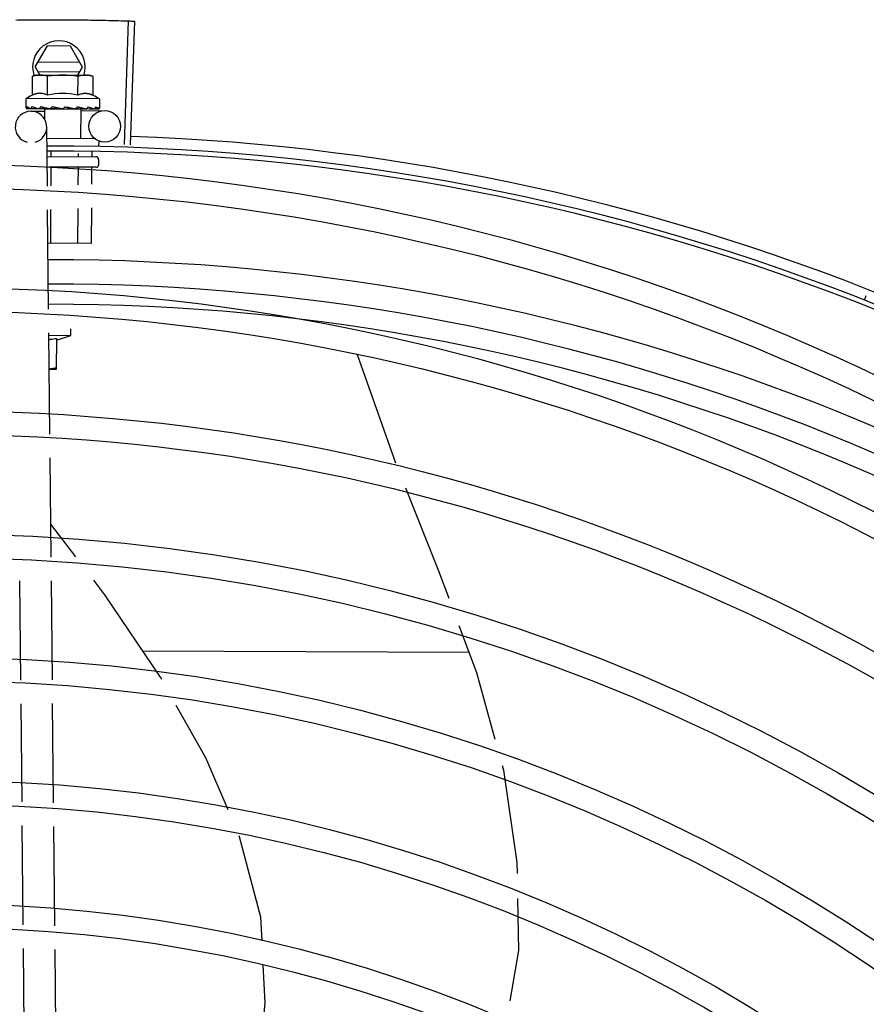
# Model space of a CAD drawing. Units: metres. Extents: x 0 to 1251, y -25 to 542.
# Drawn here: x 1115 to 1116, y 345 to 345 of the extents above; entities that cross this region are included whole.
import ezdxf

# ---------------------------------------------------------------- set-up
doc = ezdxf.new("R2010")
doc.units = ezdxf.units.M
doc.layers.add('-teeqpp', color=252, linetype='Continuous')

msp = doc.modelspace()

# ---------------------------------------------------------------- linework, layer by layer
at = {"layer": '-teeqpp'}
for p, q in [((1115.46135811554, 344.7259225352), (1115.462114373748, 344.7494603891564)), ((1115.462459414398, 344.7258857096076), (1115.463277211554, 344.7494215064116)), ((1115.444360958303, 344.7407080880912), (1115.446690300546, 344.7446965090626)), ((1115.451071442734, 344.7446746359724), (1115.446690300546, 344.7446965090626)), ((1115.453360845569, 344.7406631563763), (1115.451071442734, 344.7446746359724)), ((1115.45284573, 344.7415657388769), (1115.444885060494, 344.7416054829482)), ((1115.444360958303, 344.7407080880912), (1115.445245507657, 344.739158186866)), ((1115.444876073871, 344.7398055051235), (1115.452836743378, 344.7397657615174)), ((1115.452460866633, 344.7391221637117), (1115.453360845569, 344.7406631563763)), ((1115.443816914596, 344.7353412583911), (1115.443834926582, 344.7389488517301)), ((1115.443834926582, 344.7389488517301), (1115.444609499651, 344.7391613616464)), ((1115.444609499651, 344.7391613616464), (1115.453939509152, 344.7391147812759)), ((1115.446703629451, 344.7353268455299), (1115.446721641441, 344.7389344398016)), ((1115.452477061034, 344.7352980225978), (1115.452495072087, 344.7389056154748)), ((1115.45410938143, 344.7391139335414), (1115.454609375013, 344.7391114376196)), ((1115.455381786946, 344.7388912040115), (1115.454609375013, 344.7391114376196)), ((1115.45536377589, 344.735283609738), (1115.455381786946, 344.7388912040115)), ((1115.442587057834, 344.7346714021696), (1115.442578796045, 344.7330165353578)), ((1115.456586882782, 344.7346015084413), (1115.442587057834, 344.7346714021696)), ((1115.456586882782, 344.7346015084413), (1115.456578621923, 344.7329466411597)), ((1115.4426488569, 344.7328091834752), (1115.442664756336, 344.732797778021)), ((1115.442664755348, 344.7327977607947), (1115.443407087103, 344.7328022283564)), ((1115.44270555241, 344.732797557394), (1115.443407091266, 344.7328018050534)), ((1115.44352753571, 344.7322683109755), (1115.446146948458, 344.7322946327686)), ((1115.444909545559, 344.732797896907), (1115.444992774279, 344.7327861759577)), ((1115.444992775171, 344.7327861638478), (1115.445728881019, 344.7327947888507)), ((1115.445172820179, 344.7327852674475), (1115.445892863707, 344.7327939790948)), ((1115.445728881019, 344.7327947888507), (1115.446438335503, 344.7328099119986)), ((1115.445892863707, 344.7327939790948), (1115.44657781169, 344.7328092387206)), ((1115.446143341442, 344.7326536228957), (1115.446134090482, 344.7308008275641)), ((1115.453010597339, 344.7326193377717), (1115.446143373108, 344.7326536227888)), ((1115.446438335503, 344.7328099119986), (1115.446818792952, 344.7328245156109)), ((1115.446577023734, 344.7326514581373), (1115.446577841288, 344.7328152671062)), ((1115.446975067503, 344.7327875850956), (1115.447084550281, 344.7327758419292)), ((1115.450014594397, 344.7331343019605), (1115.449838314035, 344.7329337669535)), ((1115.451760858324, 344.7327636919722), (1115.451849458432, 344.7327520959075)), ((1115.45206531297, 344.7328054406198), (1115.452577735602, 344.7327792839369)), ((1115.452576948576, 344.7326215028838), (1115.452577735602, 344.7327792839369)), ((1115.453010631797, 344.7326193376557), (1115.452983173398, 344.7271194063933)), ((1115.45301320146, 344.7323636306205), (1115.45752682866, 344.7324089857439)), ((1115.453903884997, 344.7327529922418), (1115.453982418092, 344.7327413094445)), ((1115.454014448562, 344.7327435961097), (1115.454162462071, 344.7327403841764)), ((1115.45424580603, 344.7327512861893), (1115.454162463044, 344.7327403967465)), ((1115.455525109554, 344.732744898603), (1115.455578863153, 344.7327333182766)), ((1115.455595325456, 344.7327344708156), (1115.455696342513, 344.7327327059756)), ((1115.455616581432, 344.7327423039374), (1115.456428811003, 344.7327292741411)), ((1115.456428986231, 344.7327403866207), (1115.456449685654, 344.7327289584955)), ((1115.456449691757, 344.7327293882827), (1115.456490482654, 344.732728736004)), ((1115.456506493757, 344.7327399996248), (1115.456490482712, 344.7327287532325)), ((1115.446670789177, 344.7180275477958), (1115.446557529425, 344.7292986075095)), ((1115.446579105625, 344.7271513790465), (1115.455767489546, 344.7271055052638)), ((1115.456430134192, 344.7265021900475), (1115.45642564088, 344.7256022011361)), ((1115.447331275249, 344.7246336175076), (1115.447326352778, 344.7236476042171)), ((1115.455099588532, 344.7246271553458), (1115.455094504222, 344.7236088217983)), ((1115.446614280785, 344.7236511597403), (1115.455915658024, 344.7236047227443)), ((1115.452508051801, 344.7242090437508), (1115.45250512103, 344.7236217498903)), ((1115.456413160806, 344.7231022327578), (1115.45640816803, 344.7221022446638)), ((1115.455905674336, 344.7216047474826), (1115.446905789866, 344.7216496801188)), ((1115.447315371098, 344.7214476324516), (1115.447298433629, 344.7180553049429)), ((1115.452494137482, 344.7214217767341), (1115.452478474165, 344.7182843922119)), ((1115.455083520676, 344.7214088495739), (1115.455068494896, 344.7183989356117)), ((1115.446906007588, 344.6946197498883), (1115.446715926829, 344.7135356464114)), ((1115.447275992462, 344.7135604155437), (1115.447243978507, 344.7071478099615)), ((1115.452456032995, 344.7137895023461), (1115.452422745826, 344.7071219551726)), ((1115.455046052795, 344.7139040452835), (1115.455012129952, 344.7071090280097)), ((1115.455012129952, 344.7071090280097), (1115.446780094695, 344.7071501261707)), ((1115.602109897387, 344.6963463954789), (1115.602458089641, 344.6972302866006)), ((1115.451145941214, 344.6896208912217), (1115.451152098155, 344.6908544836206)), ((1115.447145202523, 344.6708163589601), (1115.446951146173, 344.6901278485007)), ((1115.446956029086, 344.6896418097867), (1115.451145941214, 344.6896208912217)), ((1115.448393038452, 344.6890465433357), (1115.448363523473, 344.6831347010689)), ((1115.448391243741, 344.6886864388898), (1115.451145941214, 344.6896208912217)), ((1115.505547345192, 344.6860911196263), (1115.50560238535, 344.6859775247704)), ((1115.505602447015, 344.6859775832363), (1115.512874987679, 344.6653678889638)), ((1115.448363523473, 344.6831347010689), (1115.447021350788, 344.6831414021826)), ((1115.447380231557, 344.6474272869664), (1115.447190303839, 344.666328050761)), ((1115.45209243854, 344.6474746384265), (1115.447317051438, 344.6537147108475)), ((1115.44161556574, 344.6239779265779), (1115.441425638022, 344.6428786899069)), ((1115.447615262455, 344.6240382163646), (1115.447425334736, 344.6429389792279)), ((1115.526869799513, 344.6292420922332), (1115.464831117978, 344.629551819894)), ((1115.441848127109, 344.6008344647526), (1115.441660667057, 344.6194896188454)), ((1115.447850079421, 344.6006702615468), (1115.447660364704, 344.6195499086289)), ((1115.44208326317, 344.5774348530276), (1115.441893248627, 344.5963441341069)), ((1115.448085217344, 344.5772706498165), (1115.447895202801, 344.5961799308961)), ((1115.442316634542, 344.5542110498077), (1115.442128384687, 344.5729445223824)), ((1115.448316330322, 344.5542713386658), (1115.448130338862, 344.5727803191712))]:
    msp.add_line(p, q, dxfattribs=at)
for points in [[(1115.443458894592, 344.7327938010703), (1115.444442875613, 344.7328011622012), (1115.444877297301, 344.7328075543228)], [(1115.443576375906, 344.732793216237), (1115.444549822863, 344.7328006323723), (1115.444883628608, 344.7328056587207)], [(1115.447084549315, 344.7327758316874), (1115.447486453326, 344.7327862671555), (1115.447880713062, 344.7328033645208), (1115.448223819174, 344.7328286336515)], [(1115.450793820576, 344.7328168348195), (1115.451102290061, 344.7327874165107), (1115.451468368964, 344.7327663823494), (1115.451760547301, 344.7327554004751)], [(1115.452577735602, 344.7327792839369), (1115.453262498277, 344.7327571862979), (1115.453903675435, 344.7327430244795)], [(1115.45409620683, 344.7327631852968), (1115.45460553877, 344.7327504287136), (1115.455524931207, 344.7327342434151)], [(1115.514770409027, 344.6605864037465), (1115.521067059301, 344.6448108550089), (1115.523012420134, 344.6395914492596)], [(1115.468451258604, 344.6241043273703), (1115.468194043623, 344.6245626988184), (1115.457610382936, 344.640264258052), (1115.455501373224, 344.643020133316)], [(1115.524955752211, 344.6343774832376), (1115.528289846899, 344.625432103509), (1115.531794666967, 344.6128010936409)], [(1115.481050850246, 344.5993119350042), (1115.476811063645, 344.6092067338413), (1115.471198204337, 344.6192091321191)], [(1115.533199149013, 344.6077394847962), (1115.533444280298, 344.6068560615186), (1115.535969450443, 344.589300250479), (1115.536013240551, 344.5872005916744)], [(1115.487513606325, 344.5744008846527), (1115.487289781118, 344.5789253867874), (1115.483233786451, 344.5942174046245), (1115.483166234076, 344.5943750589313)], [(1115.53611275271, 344.582429100592), (1115.536318258463, 344.5725753888846), (1115.534632775316, 344.5629789793866)], [(1115.486997205523, 344.5512033247633), (1115.488098040048, 344.5625868739962), (1115.487741132453, 344.5698015988737)]]:
    msp.add_lwpolyline(points, dxfattribs=at)
for centre, radius in [((1115.457556974486, 344.729409137849), 0.002999999999999999), ((1115.426217079188, 344.3082286487243), 0.4139499999999998), ((1115.426217079188, 344.3082286487243), 0.4094499999999998), ((1115.426217079188, 344.3082286487243), 0.3904999999999998), ((1115.426217079188, 344.3082286487243), 0.3859999999999998), ((1115.426217079188, 344.3082286487243), 0.3670499999999998), ((1115.426217079188, 344.3082286487243), 0.3625499999999999), ((1115.426217079188, 344.3082286487243), 0.3435999999999998), ((1115.426217079188, 344.3082286487243), 0.3390999999999998), ((1115.426217079188, 344.3082286487243), 0.3201499999999998), ((1115.426217079188, 344.3082286487243), 0.3156499999999998), ((1115.426217079188, 344.3082286487243), 0.2966999999999999), ((1115.426217079188, 344.3082286487243), 0.2921999999999998), ((1115.426217079188, 344.3082286487243), 0.2732499999999998), ((1115.426217079188, 344.3082286487243), 0.2687499999999998)]:
    msp.add_circle(centre, radius, dxfattribs=at)
for centre, radius, start, end in [((1115.448860901469, 344.7406856220023), 0.004999999999999998, 341.6784242156741, 199.3094437776198), ((1115.449512759059, 344.719771724207), 0.01936491673099999, 81.14084808947004, 98.28705808127695), ((1115.449530804847, 344.7233865957596), 0.0122703911918, 76.10691186836377, 103.3209942737712), ((1115.449530804847, 344.7233865957596), 0.01325, 115.5460923742011, 121.6047448898312), ((1115.449530804847, 344.7233865957596), 0.01325, 57.82316129530649, 63.88181380079579), ((1115.443557681534, 344.7292684626154), 0.002999999999999999, 285.5757301890151, 255.5757301738562), ((1115.447824154931, 344.3046898984285), 0.4230559090388999, 46.46314291864231, 88.00202144993465), ((1115.447824154931, 344.3046898984285), 0.4209500000000001, 45.98367777094116, 90.17471310104091), ((1115.447824154931, 344.3046898984285), 0.42, 45.98460491403361, 90.17401928899746), ((1115.455913166292, 344.7231047286823), 0.0004999999999999998, 359.7139530755204, 89.71395307552044), ((1115.455908174449, 344.7221047410512), 0.0004999999999999998, 269.7139530755204, 359.7139530755204), ((1115.447821858885, 344.3046909096597), 0.3993121299360998, 46.00675793133011, 90.14522426730312), ((1115.447821858885, 344.3046909096597), 0.3946903990006999, 46.00990778409734, 90.14090687322285), ((1115.447821858885, 344.3046909096597), 0.3908502484212999, 46.01418740795728, 90.13661429426888)]:
    msp.add_arc(centre, radius, start, end, dxfattribs=at)
for points, start_tangent, end_tangent in [([(1115.440641354574, 344.7496319241864), (1115.445052567757, 344.7496812672725)], (0.9998697144607057, 0.01614168839579385), (0.9999806055771026, 0.006228038989214695)), ([(1115.440641355509, 344.749631925114), (1115.444470836668, 344.7496772637501), (1115.445052567755, 344.7496812668073)], (0.9998697148093497, 0.0161416667996092), (0.9999806070480421, 0.006227802809144331)), ([(1115.445052567755, 344.7496812668073), (1115.449464051945, 344.7496868756889)], (0.9999806070480428, 0.006227802809060573), (0.9999932102833934, -0.003685021996284592)), ([(1115.445052567757, 344.7496812672725), (1115.445634301875, 344.749684510356), (1115.449464051945, 344.7496868756889)], (0.9999806055770429, 0.006228038998839194), (0.9999932092532572, -0.003685301530639403)), ([(1115.449464051945, 344.7496868756889), (1115.453875375014, 344.7496487532167)], (0.9999932092532497, -0.003685301532632798), (0.9999075461304276, -0.01359776420691485)), ([(1115.449464051945, 344.7496868756889), (1115.453293679943, 344.7496562840684), (1115.453875375016, 344.7496487536819)], (0.999993210283401, -0.003685021994201701), (0.9999075429188584, -0.01359800036665548)), ([(1115.453875375016, 344.7496487536819), (1115.458286103898, 344.7495668999154)], (0.9999075429189788, -0.01359800035782252), (0.999723588506917, -0.02351056321854698)), ([(1115.453875375014, 344.7496487532167), (1115.454457060079, 344.7496404624339), (1115.458286104832, 344.7495669003788)], (0.9999075461305662, -0.01359776419673941), (0.9997235890151785, -0.02351054160606045)), ([(1115.458286103898, 344.7495668999154), (1115.462114373748, 344.7494603891564)], (0.9997235885070564, -0.02351056321260773), (0.9994843119952106, -0.03211090275063401)), ([(1115.458286104832, 344.7495669003788), (1115.462114446379, 344.7494603851865)], (0.9997235890150624, -0.0235105416110007), (0.9994842648560459, -0.0321123699712302)), ([(1115.462114446379, 344.7494603851865), (1115.463277211555, 344.7494215064107)], (0.9994842648550485, -0.03211237000229073), (0.9993969392953701, -0.03472402233391979)), ([(1115.44461605398, 344.7391158637843), (1115.444416921177, 344.7390854153805), (1115.444127001045, 344.7390262923345), (1115.443834926582, 344.7389488517301)], (-0.9913729669258645, -0.1310711274408263), (-0.9588563692108443, -0.2838916399329106)), ([(1115.445109555853, 344.739155886662), (1115.444992671603, 344.7391509606823), (1115.444705326092, 344.7391268403794), (1115.44461605398, 344.7391158637843)], (-0.9995479693608064, -0.03006421372144068), (-0.9913729669353638, -0.1310711273689778)), ([(1115.445279363648, 344.7391580175308), (1115.445109555853, 344.739155886662)], (-0.9999875376953496, 0.004992439683403348), (-0.9995479693675662, -0.03006421349670181)), ([(1115.446721641441, 344.7389344398016), (1115.446430353114, 344.7390147923606), (1115.446141038038, 344.7390768083501), (1115.445853061278, 344.7391211097083), (1115.445565971559, 344.7391480974884), (1115.445279363648, 344.7391580175308)], (-0.9559739828169526, 0.2934514341029757), (-0.9999875376950085, 0.004992439751682491)), ([(1115.453939509152, 344.7391147812759), (1115.453652817111, 344.7391077253574), (1115.453365472531, 344.7390836045861), (1115.453077067616, 344.7390421800528), (1115.452787147482, 344.7389830565407), (1115.452495072087, 344.7389056154743)], (-0.9999875376950085, 0.004992439751682491), (-0.9588563691933086, -0.2838916399921382)), ([(1115.454109289453, 344.7391109554646), (1115.453939509152, 344.7391147812759)], (-0.9991979591888208, 0.04004295634560091), (-0.9999875376953496, 0.004992439683403348)), ([(1115.455381786945, 344.7388912040115), (1115.45509049955, 344.7389715565664), (1115.454801184475, 344.7390335725577), (1115.454513206781, 344.7390778729859), (1115.454226117998, 344.7391048626273), (1115.454109289453, 344.7391109554646)], (-0.9559739828073807, 0.2934514341341582), (-0.9991979591849768, 0.04004295644152574)), ([(1115.446703629452, 344.7353268455299), (1115.446379796288, 344.735467105831), (1115.446064917408, 344.7355687655245), (1115.445765240967, 344.7356345542635), (1115.4454887411, 344.7356689328199), (1115.44524001743, 344.7356784832423), (1115.445021156385, 344.7356701997687), (1115.444828949995, 344.7356500304068), (1115.444654028613, 344.7356211508477), (1115.444486796725, 344.7355841023491), (1115.444319403901, 344.7355376973414), (1115.44415056105, 344.7354813436468), (1115.443982452084, 344.735415578742), (1115.443816914596, 344.7353412583911)], (-0.8978878899616848, 0.4402241895445478), (-0.902238661865735, -0.4312370543387106)), ([(1115.45536377589, 344.735283609738), (1115.455198973238, 344.735359586929), (1115.455031535996, 344.7354270238611), (1115.45486327083, 344.7354850585652), (1115.454696324455, 344.7355331380604), (1115.454529425765, 344.7355718622061), (1115.454354803315, 344.7356024837109), (1115.454162943017, 344.7356245544906), (1115.453944522257, 344.7356350227519), (1115.453696172236, 344.7356280217555), (1115.453419665879, 344.7355965354323), (1115.453119324323, 344.7355338543894), (1115.452803012753, 344.7354353090277), (1115.452477061034, 344.7352980225974)], (-0.8978878899516082, 0.4402241895651003), (-0.9022386618688343, -0.4312370543322266)), ([(1115.442578796045, 344.7330165353569), (1115.442582917055, 344.732966680549), (1115.442595908394, 344.7329155493121), (1115.442617887166, 344.7328630695392), (1115.4426488569, 344.7328091834752)], (-0.004992439683403348, -0.9999875376953496), (0.5443108612389808, -0.8388835952247962)), ([(1115.442664910184, 344.7327986613332), (1115.44266885641, 344.7327984412996), (1115.442691124601, 344.7328228402698), (1115.442714133016, 344.7328817824919), (1115.442734779581, 344.7329692331568)], (0.9851542361834597, -0.1716715786896136), (0.1848711288179421, 0.9827627718476011)), ([(1115.442705503068, 344.7327981163571), (1115.442702561695, 344.7327980452283)], (-0.9956541048486046, -0.09312842475917009), (-0.9987667585751087, 0.04964838331074829)), ([(1115.442774801513, 344.7331704469125), (1115.442754255154, 344.7330698758296), (1115.442734780508, 344.7329692317567)], (-0.2052325033695205, -0.9787132468505164), (-0.1848711289621685, -0.9827627718204701)), ([(1115.442774801513, 344.7331704469125), (1115.442855088843, 344.733108552191), (1115.442946382205, 344.7330476453617), (1115.443047812188, 344.7329873065273), (1115.44315863706, 344.7329271419039), (1115.443278326431, 344.7328667360416), (1115.443407067965, 344.732805397729)], (0.765720657068117, -0.6431732856230669), (0.9067333642616244, -0.4217044061126195)), ([(1115.443407067965, 344.732805397729), (1115.443422015886, 344.7327996179029)], (0.9067349842211606, -0.4217009229174772), (0.9542167602379937, -0.299115988340489)), ([(1115.443422015886, 344.7327996179029), (1115.443458894883, 344.7327938876824)], (0.9542167606518874, -0.2991159870201178), (0.9999966877995466, -0.002573789023339014)), ([(1115.443458894883, 344.7327938876824), (1115.443470676196, 344.7327944459516), (1115.443535474688, 344.7328186524533), (1115.443597709811, 344.73287735139), (1115.443650472745, 344.7329646613916)], (0.9999966877971411, -0.002573789957904261), (0.4247602583671909, 0.9053058725711646)), ([(1115.443576376047, 344.7327932581466), (1115.443561420452, 344.7327939892702), (1115.44355987784, 344.732794167222)], (-0.9999588417067095, -0.009072755511766757), (-0.9926753566497245, 0.1208124012688379)), ([(1115.443746658389, 344.7331655944281), (1115.443698103747, 344.7330651632246), (1115.443650470879, 344.7329646600001)], (-0.4387265204927618, -0.8986206319778746), (-0.4247602580640761, -0.905305872713383)), ([(1115.443746658389, 344.7331655944281), (1115.444098933998, 344.7330460009807), (1115.444493336363, 344.7329225339508), (1115.444845105158, 344.7328170052601)], (0.941384299801678, -0.3373360343735967), (0.9586560239477299, -0.2845674397198841)), ([(1115.444845105158, 344.7328170052601), (1115.444877270916, 344.7328074631405)], (0.9586560240560893, -0.2845674393548415), (0.9587397992802065, -0.2842850634066972)), ([(1115.444877270916, 344.7328074631405), (1115.444883605074, 344.7328055842941)], (0.9587397995330545, -0.284285062553977), (0.9587543975486732, -0.284235826702197)), ([(1115.444883605074, 344.7328055842941), (1115.444909545559, 344.732797896907)], (0.9587543982354741, -0.2842358243855514), (0.9588076450407278, -0.2840561560879366)), ([(1115.444992774303, 344.7327861829426), (1115.445008941296, 344.7327867581207), (1115.44510852982, 344.7328107711883), (1115.445202632748, 344.7328693591694), (1115.445281168747, 344.7329565205146)], (0.999974616050344, 0.007125114382821868), (0.570589657990381, 0.8212353147511499)), ([(1115.445172821166, 344.7327852842081), (1115.445148148257, 344.7327860633964), (1115.44514069514, 344.7327867059457)], (-0.9999534612475274, -0.009647556120121869), (-0.9951257978393467, 0.09861362215538153)), ([(1115.445422040613, 344.7331572300809), (1115.445351274177, 344.7330569104029), (1115.445281167809, 344.7329565181899)], (-0.578353444365311, -0.815786303752877), (-0.5705896580757096, -0.8212353146918643)), ([(1115.445422040613, 344.7331572300809), (1115.445682025817, 344.7330936829567)], (0.9706702408056392, -0.2404148157130148), (0.9720474563515586, -0.2347844598785551)), ([(1115.445682025817, 344.7330936829567), (1115.445815631305, 344.733061573369)], (0.9720474562745121, -0.234784460197541), (0.9725575930538096, -0.2326622620739803)), ([(1115.445815631305, 344.733061573369), (1115.445904326818, 344.7330404113154)], (0.972557593136859, -0.2326622617268227), (0.9728248238581348, -0.2315423548411587)), ([(1115.445904326818, 344.7330404113154), (1115.446324420457, 344.7329412008858)], (0.9728248237653611, -0.2315423552309485), (0.9734706848310842, -0.2288117693094044)), ([(1115.446324420457, 344.7329412008858), (1115.446405115808, 344.7329222366766)], (0.9734706847173933, -0.2288117697930989), (0.9734851985150309, -0.2287500126167235)), ([(1115.446405115808, 344.7329222366766), (1115.446434143767, 344.7329154162121), (1115.446578209577, 344.7328815410192)], (0.973485198588124, -0.2287500123056651), (0.9734040302585556, -0.2290951633631783)), ([(1115.446578209577, 344.7328815410192), (1115.446818844919, 344.7328247366268)], (0.973404030232505, -0.229095163473866), (0.9730498646685848, -0.2305947980082148)), ([(1115.446818844919, 344.7328247366268), (1115.446975067502, 344.7327875850951)], (0.9730498646630491, -0.2305947980315731), (0.9726674105575238, -0.2322027313347584)), ([(1115.447084550264, 344.7327758372726), (1115.447098453865, 344.7327763334524), (1115.447220743174, 344.7328002477843), (1115.447335251014, 344.7328586930653), (1115.447430184689, 344.7329457908522)], (0.9998075123966168, 0.019619840857904), (0.6419624635576777, 0.7667360663115814)), ([(1115.447598872991, 344.7331463625815), (1115.447514367837, 344.7330461114852), (1115.447430182823, 344.7329457894621)], (-0.6453438944830894, -0.7638921768505024), (-0.6419624635192706, -0.7667360663437389)), ([(1115.447598872991, 344.7331463625815), (1115.447902090385, 344.7330833549804), (1115.448200839128, 344.7330214124868), (1115.448495157833, 344.7329601093552), (1115.448498632963, 344.7329593819363)], (0.9789444481616985, -0.2041268414819281), (0.9788028501484825, -0.2048047375946357)), ([(1115.448501222088, 344.7329566239446), (1115.448449197934, 344.7329139462763), (1115.44834158074, 344.7328562573302), (1115.448225626545, 344.7328288105764), (1115.448223819174, 344.7328286336515)], (-0.7286318107892751, -0.6849056024781393), (-0.9954734613946363, -0.09503992665707248)), ([(1115.448498632963, 344.7329593819363), (1115.448530611791, 344.7329526865847)], (0.9788028501910984, -0.2048047373909669), (0.9787518151247732, -0.2050484927766181)), ([(1115.448530611791, 344.7329526865847), (1115.448785128055, 344.7328990494971), (1115.449071049207, 344.7328378146694), (1115.449354503125, 344.7327757061753)], (0.9787518149373349, -0.2050484936713095), (0.9762198090370771, -0.2167830354147047)), ([(1115.449354503125, 344.7327757061753), (1115.449486762075, 344.7327644032575), (1115.449617130464, 344.7327882615332), (1115.449738430501, 344.7328467137618), (1115.449838315902, 344.732933768345)], (0.9762202639144593, -0.216780986995596), (0.6602243231986652, 0.7510684676225362)), ([(1115.450014594397, 344.7331343019605), (1115.450596544892, 344.7330164065024), (1115.451191745151, 344.7328912444791), (1115.451760858324, 344.7327636919727)], (0.9804729059222884, -0.1966542162077985), (0.973836236010326, -0.2272509305442799)), ([(1115.450014594397, 344.7331343019605), (1115.450336909959, 344.7329986074792), (1115.450657061793, 344.7328561946943)], (0.9240450753542909, -0.3822835318366241), (0.907812122779155, -0.4193770972945529)), ([(1115.450793818715, 344.7328168352924), (1115.450772243296, 344.7328200739375), (1115.450657061793, 344.7328561946943)], (-0.9922217939573872, 0.1244825754713663), (-0.9078162253732045, 0.419368216426981)), ([(1115.451849457421, 344.7327520721619), (1115.451886285192, 344.7327524306693), (1115.452008969469, 344.7327763702151), (1115.452067380992, 344.7328014298823)], (0.9995043866026029, -0.03147985327403246), (0.8888438979317823, 0.4582101320458065)), ([(1115.452067380992, 344.7328014298823), (1115.452084957507, 344.7328109876316)], (0.8888438981956089, 0.4582101315340317), (0.8677967652228965, 0.4969192834542422)), ([(1115.452084957507, 344.7328109876316), (1115.452122239559, 344.7328348108131), (1115.452215106594, 344.7329219015837)], (0.867796764461862, 0.4969192847832775), (0.6317462872921592, 0.7751752243799934)), ([(1115.4523778345, 344.7331225036141), (1115.452296686726, 344.7330222356331), (1115.452215105661, 344.7329219011231)], (-0.6282139835306826, -0.7780406100561287), (-0.6317462876238078, -0.775175224109709)), ([(1115.4523778345, 344.7331225036141), (1115.452662864298, 344.7330595865474), (1115.452934632001, 344.7329977809422), (1115.453193843044, 344.7329366569452), (1115.453441141478, 344.7328758119179), (1115.453677270947, 344.7328148233291), (1115.453903884997, 344.7327529922422)], (0.977059174294114, -0.212968002121691), (0.9627002998242946, -0.2705700144476731)), ([(1115.453982417136, 344.7327413024614), (1115.454007097256, 344.7327418354907), (1115.454096818944, 344.732761593461)], (0.9998072861584091, -0.01963136634463268), (0.9333974506401491, 0.3588442547101335)), ([(1115.454096818944, 344.732761593461), (1115.454103742401, 344.7327643511089)], (0.9333974513608373, 0.3588442528355358), (0.9245288525787431, 0.3811120579953275)), ([(1115.454103742401, 344.7327643511089), (1115.454107302304, 344.732765844622), (1115.454124323666, 344.7327737171386)], (0.9245288531756275, 0.3811120565473621), (0.894879272545377, 0.4463082875867954)), ([(1115.454124323666, 344.7327737171386), (1115.454199183116, 344.7328244424084), (1115.454273882114, 344.7329116241144)], (0.8948792721899714, 0.4463082882994084), (0.5467283995402098, 0.8373100125617757)), ([(1115.454271819728, 344.7327587140071), (1115.45424580603, 344.7327512861893)], (-0.961544623332039, -0.2746487526664693), (-0.96159608083486, -0.274468536125796)), ([(1115.454403553088, 344.7331123895306), (1115.4543390935, 344.7330120388533), (1115.454273880247, 344.7329116227247)], (-0.53834101935039, -0.8427270892078788), (-0.5467283993755214, -0.8373100126693104)), ([(1115.454403553088, 344.7331123895306), (1115.454812594605, 344.7329946190703), (1115.455195502268, 344.7328702458872), (1115.455525109553, 344.7327448986025)], (0.9643337115325499, -0.264689427068512), (0.9230318769453288, -0.3847234775040174)), ([(1115.455578863209, 344.7327333350399), (1115.455593824155, 344.7327339170706), (1115.455595369778, 344.7327340804404)], (0.9998184058329475, -0.01905663552844655), (0.9938321901007626, 0.110894444944379)), ([(1115.455595369778, 344.7327340804404), (1115.455617666056, 344.7327385950002)], (0.9938321899346815, 0.1108944464327928), (0.9597568099954619, 0.2808324512362054)), ([(1115.455617666056, 344.7327385950002), (1115.455659458918, 344.7327581053901), (1115.45571873721, 344.732816844079), (1115.455766321093, 344.7329041729045)], (0.9597568106489531, 0.2808324490028706), (0.3816899188967774, 0.9242904336909321)), ([(1115.455733278679, 344.7327381538253), (1115.455696342799, 344.7327327916573)], (-0.9571558093056424, -0.2895734047050272), (-0.9999725374255852, 0.007411099421627368)), ([(1115.455847416687, 344.7331051813971), (1115.455807359339, 344.7330047085625), (1115.455766320159, 344.7329041719754)], (-0.3665220999669745, -0.9304093455226036), (-0.3816899188508088, -0.9242904337099153)), ([(1115.455847416687, 344.7331051813971), (1115.455980745039, 344.733043021587), (1115.45609824088, 344.7329819870079), (1115.456200929071, 344.7329216434746), (1115.456289710718, 344.7328615898114), (1115.456365413278, 344.7328014022742), (1115.456428986231, 344.7327403866207)], (0.9139695902817782, -0.40578268573235), (0.6834787509419595, -0.7299704083117469)), ([(1115.456449740555, 344.7327294980159), (1115.456452681351, 344.7327293977814)], (0.9946746358021926, -0.1030648771006689), (0.9992126995880739, 0.03967342916756328)), ([(1115.456452681351, 344.7327293977814), (1115.456454831586, 344.7327296149965)], (0.9992127006708824, 0.03967340189600883), (0.9865526201458245, 0.1634439588464766)), ([(1115.456454831586, 344.7327296149965), (1115.456478043194, 344.7327540084634), (1115.456497649525, 344.7328129681864), (1115.456512413924, 344.732900447957)], (0.9865526185751023, 0.1634439683274027), (0.1233963506458387, 0.9923574661619122)), ([(1115.456560503674, 344.7328458341972), (1115.456537999246, 344.7327935758158), (1115.456506493757, 344.7327399996243)], (-0.3290584239507957, -0.9443095645110339), (-0.5526597747119678, -0.8334069674626661)), ([(1115.456535276429, 344.7331017478582), (1115.456524391504, 344.733001128433), (1115.456512414851, 344.7329004465573)], (-0.1022438295155932, -0.9947593675487489), (-0.1233963507267169, -0.9923574661518547)), ([(1115.456535276429, 344.7331017478582), (1115.456559520277, 344.7330504008742), (1115.456573974881, 344.7329987603989), (1115.456578621923, 344.7329466411597)], (0.4940340954467529, -0.8694425297488669), (-0.004992439683403348, -0.9999875376953496)), ([(1115.456571604007, 344.7328848120324), (1115.456560503674, 344.7328458341972)], (-0.2149100579018501, -0.9766338449043347), (-0.3290584243716073, -0.9443095643643963)), ([(1115.456578621923, 344.7329466411597), (1115.456574002576, 344.7328968325264), (1115.456571604007, 344.7328848120324)], (-0.004992439683403348, -0.9999875376953496), (-0.2149100575209256, -0.9766338449881581)), ([(1115.447200901278, 344.7216482056156), (1115.447233978356, 344.7216396364611), (1115.447265114549, 344.7216139080701), (1115.447291218631, 344.7215715286361), (1115.44730903449, 344.7215146572235), (1115.447315371098, 344.7214476324516)], (0.9999875376953496, -0.004992439683403348), (-0.004992439683403348, -0.9999875376953496)), ([(1115.452610604224, 344.7216211984355), (1115.452577442651, 344.7216129597346), (1115.452546050541, 344.7215875427905), (1115.45251952524, 344.7215454270604), (1115.452501142855, 344.7214887356586), (1115.452494137482, 344.7214217767337)], (-0.9999875376953496, 0.004992439683403348), (-0.004992439683403348, -0.9999875376953496)), ([(1115.45531545709, 344.7216076941422), (1115.455249173399, 344.7215996209088), (1115.455186519934, 344.7215743603783), (1115.455133677614, 344.721532376042), (1115.455097197037, 344.7214757744096), (1115.455083520676, 344.7214088495739)], (-0.9999875376953496, 0.004992439683403348), (-0.004992439683403348, -0.9999875376953496)), ([(1115.446964387681, 344.6888310970917), (1115.447282442741, 344.6888698704843), (1115.447844535356, 344.6889512253979), (1115.448393038451, 344.6890465433353)], (0.9935991204733622, 0.1129636569634738), (0.9827434973306306, 0.1849735615009908)), ([(1115.447020227751, 344.6832745765296), (1115.44760674203, 344.6833446980131), (1115.448365144561, 344.6834592596433)], (0.9944394246794912, 0.1053101640067242), (0.9860282848186924, 0.1665779743468749))]:
    msp.add_spline(points, degree=3, dxfattribs=dict(at, start_tangent=start_tangent, end_tangent=end_tangent))

doc.saveas('drawing.dxf')
